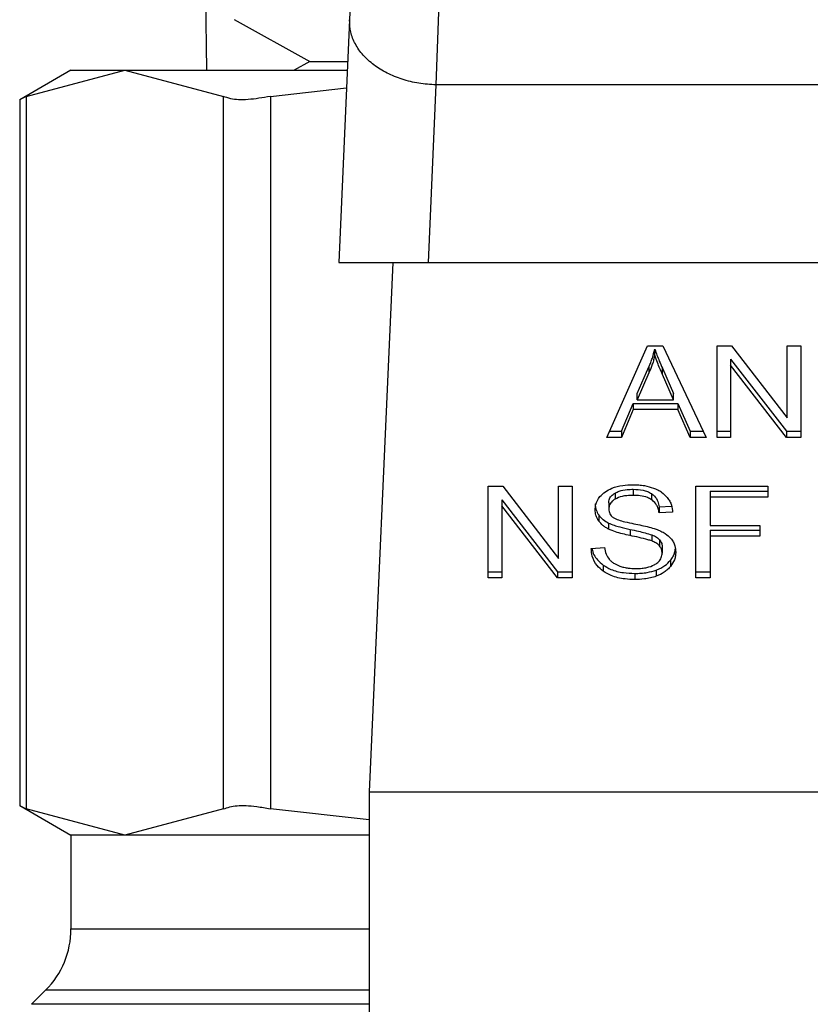
# Model space of a CAD drawing. Extents: x 0.4 to 10.6, y 0.4 to 8.1.
# Drawn here: x 7.4 to 7.5, y 2.9 to 2.9 of the extents above; entities that cross this region are included whole.
import ezdxf

# ---------------------------------------------------------------- set-up
doc = ezdxf.new("R2010")
doc.units = 0
doc.linetypes.add('SLD-SOLID', pattern=[0])
doc.layers.get('0').update_dxf_attribs({"linetype": 'CONTINUOUS'})

msp = doc.modelspace()

# ---------------------------------------------------------------- linework, layer by layer
at = {"color": 7, "linetype": 'SLD-SOLID'}
for p, q in [((7.429262661255078, 2.95548235699881), (7.429400174333182, 2.945509901534799)), ((7.436020953849371, 2.950067486218526), (7.43591943235549, 2.947797992435912)), ((7.439959759014624, 2.948148873715835), (7.439852488253825, 2.944837999963331)), ((7.430658647795187, 2.947816120226498), (7.434112138566835, 2.945905955626216)), ((7.43591943235549, 2.947797992435912), (7.435425171398568, 2.936750042729436)), ((7.434112138566835, 2.945905955626216), (7.433396061505685, 2.945509901534799)), ((7.434112138566835, 2.945905955626216), (7.435834777333431, 2.945905955626216)), ((7.42322678164874, 2.945509901534799), (7.420891259295561, 2.944161463778734)), ((7.421190954500123, 2.944315403333745), (7.425684211926963, 2.945509901534799)), ((7.42322678164874, 2.945509901534799), (7.425684211926963, 2.945509901534799)), ((7.425684211926963, 2.945509901534799), (7.430177498686797, 2.944315403333745)), ((7.425684211926963, 2.945509901534799), (7.435817060204768, 2.945509901534799)), ((7.43230818873955, 2.944315403333745), (7.435780716624611, 2.944697788249735)), ((7.439852488253825, 2.944837999963331), (7.439490665766963, 2.936750042729436)), ((7.471168011827559, 2.944838175961297), (7.439852488253825, 2.944837999963331)), ((7.420891259295561, 2.944180940887066), (7.420891259295561, 2.911996339352996)), ((7.421190954500123, 2.944315403333745), (7.421190954500123, 2.911861847573324)), ((7.430177498686797, 2.911861847573324), (7.430177498686797, 2.944315403333745)), ((7.43230818873955, 2.944315403333745), (7.43230818873955, 2.911861847573324)), ((7.435425171398568, 2.936750042729436), (7.439490665766963, 2.936750042729436)), ((7.437888262944725, 2.936750042729436), (7.436809483406877, 2.912635886631558)), ((7.439490665766963, 2.936750042729436), (7.471529863647415, 2.936750042729436)), ((7.447628195761522, 2.928782409438882), (7.449493304882289, 2.932958254532497)), ((7.449493304882289, 2.932958254532497), (7.450178112971328, 2.932958254532497)), ((7.450178112971328, 2.932958254532497), (7.452164074029335, 2.928782409438882)), ((7.452651500398544, 2.932958254532497), (7.453308119479892, 2.932958254532497)), ((7.452651500398544, 2.928782409438882), (7.452651500398544, 2.932958254532497)), ((7.453308119479892, 2.932958254532497), (7.455854018069454, 2.929671140505519)), ((7.455854018069454, 2.932958254532497), (7.456466314996148, 2.932958254532497)), ((7.455854018069454, 2.929671140505519), (7.455854018069454, 2.932958254532497)), ((7.456466314996148, 2.932958254532497), (7.456466314996148, 2.928782409438882)), ((7.449819575779847, 2.932519579600107), (7.449819575779847, 2.93279797905068)), ((7.449013915753566, 2.930775557080537), (7.449553730850909, 2.932000414930875)), ((7.449553730850909, 2.932000414930875), (7.449553730850909, 2.931722015480303)), ((7.453267815945482, 2.932345077615969), (7.455809695914802, 2.929060808889455)), ((7.453267815945482, 2.932345077615969), (7.453267815945482, 2.932066678165397)), ((7.455809695914802, 2.928782409438882), (7.453267815945482, 2.932066678165397)), ((7.453267815945482, 2.932066678165397), (7.453267815945482, 2.928782409438882)), ((7.449553730850909, 2.931722015480303), (7.449013915753566, 2.93049718696296)), ((7.45016200915736, 2.931932039720751), (7.450665539340537, 2.930775557080537)), ((7.45016200915736, 2.931653640270179), (7.45016200915736, 2.931932039720751)), ((7.450665539340537, 2.93049718696296), (7.45016200915736, 2.931653640270179)), ((7.449013915753566, 2.93049718696296), (7.449013915753566, 2.930775557080537)), ((7.450665539340537, 2.93049718696296), (7.450665539340537, 2.930775557080537)), ((7.448300918656837, 2.929060808889455), (7.448828619227461, 2.930325530279285)), ((7.448828619227461, 2.930325530279285), (7.45086693968061, 2.930325530279285)), ((7.448828619227461, 2.930325530279285), (7.448828619227461, 2.930047130828713)), ((7.449013915753566, 2.93049718696296), (7.450665539340537, 2.93049718696296)), ((7.45086693968061, 2.930325530279285), (7.451426877212163, 2.929060808889455)), ((7.45086693968061, 2.930325530279285), (7.45086693968061, 2.930047130828713)), ((7.448828619227461, 2.930047130828713), (7.448300918656837, 2.928782409438882)), ((7.45086693968061, 2.930047130828713), (7.448828619227461, 2.930047130828713)), ((7.451426877212163, 2.928782409438882), (7.45086693968061, 2.930047130828713)), ((7.447752538325106, 2.929060808889455), (7.448300918656837, 2.929060808889455)), ((7.448300918656837, 2.929060808889455), (7.448300918656837, 2.928782409438882)), ((7.451426877212163, 2.929060808889455), (7.452031664892271, 2.929060808889455)), ((7.451426877212163, 2.929060808889455), (7.451426877212163, 2.928782409438882)), ((7.452651500398544, 2.929060808889455), (7.453267815945482, 2.929060808889455)), ((7.455809695914802, 2.929060808889455), (7.456466314996148, 2.929060808889455)), ((7.455809695914802, 2.929060808889455), (7.455809695914802, 2.928782409438882)), ((7.448300918656837, 2.928782409438882), (7.447628195761522, 2.928782409438882)), ((7.452164074029335, 2.928782409438882), (7.451426877212163, 2.928782409438882)), ((7.453267815945482, 2.928782409438882), (7.452651500398544, 2.928782409438882)), ((7.456466314996148, 2.928782409438882), (7.455809695914802, 2.928782409438882)), ((7.442234268739294, 2.926555301833286), (7.442890887820641, 2.926555301833286)), ((7.442234268739294, 2.922379486072666), (7.442234268739294, 2.926555301833286)), ((7.442890887820641, 2.926555301833286), (7.445436786410204, 2.923268187806308)), ((7.445436786410204, 2.926555301833286), (7.446049083336897, 2.926555301833286)), ((7.445436786410204, 2.923268187806308), (7.445436786410204, 2.926555301833286)), ((7.446049083336897, 2.926555301833286), (7.446049083336897, 2.922379486072666)), ((7.448006004730375, 2.926247628054226), (7.448006004730375, 2.925969228603654)), ((7.448836685800942, 2.926420663388641), (7.448836685800942, 2.926142293271063)), ((7.44966651621467, 2.926224132325651), (7.44966651621467, 2.925945732875079)), ((7.451692751474094, 2.926555301833286), (7.454959713733867, 2.926555301833286)), ((7.451692751474094, 2.922379486072666), (7.451692751474094, 2.926555301833286)), ((7.452333266741474, 2.92634090697666), (7.454959713733867, 2.92634090697666)), ((7.452333266741474, 2.92634090697666), (7.452333266741474, 2.926062536859082)), ((7.454959713733867, 2.926555301833286), (7.454959713733867, 2.926062536859082)), ((7.442850613619225, 2.925942124916758), (7.44539246425555, 2.922657856190244)), ((7.442850613619225, 2.925942124916758), (7.442850613619225, 2.92566375479918)), ((7.447720829358078, 2.925802558529041), (7.447720829358078, 2.925524159078468)), ((7.452333266741474, 2.926062536859082), (7.452333266741474, 2.924769333131616)), ((7.454959713733867, 2.926062536859082), (7.452333266741474, 2.926062536859082)), ((7.44539246425555, 2.922379486072666), (7.442850613619225, 2.92566375479918)), ((7.442850613619225, 2.92566375479918), (7.442850613619225, 2.922379486072666)), ((7.447264026635102, 2.925249396919211), (7.447264026635102, 2.924970997468639)), ((7.450012938879433, 2.925620253968372), (7.450581881640291, 2.92565706687644)), ((7.450012938879433, 2.925620253968372), (7.450012938879433, 2.9253418545178)), ((7.450629283759364, 2.925381747390287), (7.450012938879433, 2.9253418545178)), ((7.447716810737834, 2.924882499824304), (7.447716810737834, 2.924604129706726)), ((7.448691604810264, 2.924591809849046), (7.448691604810264, 2.924313439731468)), ((7.449689835945279, 2.924343036722895), (7.449689835945279, 2.924064666605317)), ((7.452333266741474, 2.924769333131616), (7.454605224495624, 2.924769333131616)), ((7.452333266741474, 2.92455493827499), (7.454605224495624, 2.92455493827499)), ((7.452333266741474, 2.92455493827499), (7.452333266741474, 2.924276538824417)), ((7.454605224495624, 2.924769333131616), (7.454605224495624, 2.924276538824417)), ((7.450037109266882, 2.9241162633426), (7.450037109266882, 2.923837893225022)), ((7.454605224495624, 2.924276538824417), (7.452333266741474, 2.924276538824417)), ((7.452333266741474, 2.924276538824417), (7.452333266741474, 2.922379486072666)), ((7.446919187952041, 2.923723934541483), (7.447523447638248, 2.923769518014899)), ((7.450153942583879, 2.923794392394214), (7.450153942583879, 2.923516022276636)), ((7.450535124847096, 2.923188284729355), (7.450535124847096, 2.922909914611777)), ((7.442234268739294, 2.922657856190244), (7.442850613619225, 2.922657856190244)), ((7.44539246425555, 2.922657856190244), (7.446049083336897, 2.922657856190244)), ((7.44539246425555, 2.922657856190244), (7.44539246425555, 2.922379486072666)), ((7.447470061588302, 2.922967641944906), (7.447470061588302, 2.922689271827328)), ((7.44890514901005, 2.922586665012651), (7.44890514901005, 2.922308265562078)), ((7.449887246998102, 2.922738756589009), (7.449887246998102, 2.922460357138437)), ((7.451692751474094, 2.922657856190244), (7.452333266741474, 2.922657856190244)), ((7.442850613619225, 2.922379486072666), (7.442234268739294, 2.922379486072666)), ((7.446049083336897, 2.922379486072666), (7.44539246425555, 2.922379486072666)), ((7.452333266741474, 2.922379486072666), (7.451692751474094, 2.922379486072666)), ((7.436809483406877, 2.912635886631558), (7.4742110460075, 2.912635886631558)), ((7.436809483406877, 2.912635886631558), (7.436809483406877, 2.876218563327585)), ((7.420891259295561, 2.912015787128334), (7.42322678164874, 2.910667378705263)), ((7.425684211926963, 2.910667378705263), (7.421190954500123, 2.911861847573324)), ((7.430177498686797, 2.911861847573324), (7.425684211926963, 2.910667378705263)), ((7.436809483406877, 2.911366207965661), (7.43230818873955, 2.911861847573324)), ((7.42322678164874, 2.910667378705263), (7.42322678164874, 2.906392622754276)), ((7.425684211926963, 2.910667378705263), (7.42322678164874, 2.910667378705263)), ((7.436809483406877, 2.910667378705263), (7.425684211926963, 2.910667378705263)), ((7.422073672302892, 2.903608745580529), (7.421427173104639, 2.902962246382276))]:
    msp.add_line(p, q, dxfattribs=at)
at = {"color": 8, "linetype": 'SLD-SOLID'}
for p, q in [((7.42322678164874, 2.906392622754276), (7.436809483406877, 2.906392622754276)), ((7.436809483406877, 2.903608745580529), (7.422073672302892, 2.903608745580529)), ((7.436809483406877, 2.902962246382276), (7.421427173104639, 2.902962246382276))]:
    msp.add_line(p, q, dxfattribs=at)
at = {"color": 7, "linetype": 'SLD-SOLID'}
msp.add_arc((7.419289785226975, 2.906392629279376), 0.003937007874015741, 315.000008941956, 0, dxfattribs=at)
for points, knots in [([(7.439852488253825, 2.944837999963331), (7.439589761898742, 2.944854678181346), (7.439064309600175, 2.944888034591249), (7.438307643278672, 2.94507715210977), (7.437612711670366, 2.945360075389126), (7.437007538287662, 2.945735524470347), (7.436515366009147, 2.946185986471577), (7.436159566124383, 2.946693715672027), (7.435940229103728, 2.947239198983055), (7.435926364471812, 2.947611731527648), (7.43591943235549, 2.947797992435912)], [0, 0, 0, 0, 0.1250004088913843, 0.2500006219514545, 0.3750011720112564, 0.5000002818333574, 0.6249995991152646, 0.7499979849511369, 0.8750025922116266, 1, 1, 1, 1]), ([(7.421190954500123, 2.944315403333745), (7.421050680653483, 2.94424333947208), (7.42086840275479, 2.944149696575769), (7.420917993783032, 2.944175137057732), (7.420929421521373, 2.944180999553056)], [0, 0, 0, 0, 0.7695603671350824, 1, 1, 1, 1]), ([(7.43230818873955, 2.944315403333745), (7.431956944183008, 2.944254342848661), (7.431254147233527, 2.9441321683641), (7.43054980124133, 2.94416853108668), (7.430278722151396, 2.944275470978942), (7.430177498686797, 2.944315403333745)], [0, 0, 0, 0, 0.3850097295169594, 0.7703568877705863, 0.9999999999999999, 0.9999999999999999, 0.9999999999999999, 0.9999999999999999]), ([(7.449553730850909, 2.932000414930875), (7.44958175710291, 2.932066207149908), (7.449637805991463, 2.932197783100632), (7.449731713875837, 2.932463056527904), (7.449784507041339, 2.932664299835506), (7.449819575779847, 2.93279797905068)], [0, 0, 0, 0, 0.2513718678967318, 0.5027113082712505, 1, 1, 1, 1]), ([(7.449819575779847, 2.932519579600107), (7.449802500642821, 2.932451959706515), (7.449768348292402, 2.93231671169662), (7.449687655020511, 2.932049256700953), (7.449607182776647, 2.93185262426792), (7.449553730850909, 2.931722015480303)], [0, 0, 0, 0, 0.2513463076640018, 0.5027231795244085, 1, 1, 1, 1]), ([(7.449819575779847, 2.93279797905068), (7.449850847430666, 2.932708069825835), (7.449913382950702, 2.932528273749058), (7.450029767047872, 2.932239917346128), (7.450114909174015, 2.932041694890982), (7.45016200915736, 2.931932039720751)], [0, 0, 0, 0, 0.3088761834885026, 0.6176755065706742, 1, 1, 1, 1]), ([(7.45016200915736, 2.931653640270179), (7.450123888679135, 2.931742196761793), (7.45004764379371, 2.931919318872306), (7.449929461337477, 2.9322072407588), (7.449858714195075, 2.932408332521541), (7.449819575779847, 2.932519579600107)], [0, 0, 0, 0, 0.3087900644427437, 0.6176119550646882, 1, 1, 1, 1]), ([(7.447567769792902, 2.926307496695952), (7.447661667960482, 2.926363824262634), (7.447891460478872, 2.926501672036838), (7.448332215147636, 2.92661183410264), (7.448663066057109, 2.926623811723962), (7.448816534033737, 2.926629367644338)], [0, 0, 0, 0, 0.2703152203419466, 0.6615295787160321, 1, 1, 1, 1]), ([(7.448816534033737, 2.926629367644338), (7.448906265087865, 2.926627372063624), (7.449085770267303, 2.926623379944309), (7.449408292903687, 2.926585392637638), (7.449624645479494, 2.926518567150679), (7.449758328487381, 2.92647727606798)], [0, 0, 0, 0, 0.2763703913435959, 0.5528734413270804, 1, 1, 1, 1]), ([(7.447104513811141, 2.925478604938047), (7.447110335975374, 2.92556290909173), (7.447124809586325, 2.925772485028284), (7.447273090727931, 2.92606936912355), (7.447479083592102, 2.926235830153559), (7.447567769792902, 2.926307496695952)], [0, 0, 0, 0, 0.2770575304186169, 0.6887512522237783, 1, 1, 1, 1]), ([(7.447720829358078, 2.925802558529041), (7.447724352495285, 2.925848357984483), (7.447732542736248, 2.92595482802923), (7.44782039863191, 2.926117003840877), (7.447943863507406, 2.926203894855619), (7.448006004730375, 2.926247628054226)], [0, 0, 0, 0, 0.2726977814006462, 0.6339408341883007, 1, 1, 1, 1]), ([(7.448006004730375, 2.926247628054226), (7.448066564493323, 2.926277912923691), (7.448231013821111, 2.92636015113241), (7.448524074265018, 2.926412403380855), (7.448743577428444, 2.926418203223888), (7.448836685800942, 2.926420663388641)], [0, 0, 0, 0, 0.2513069213927106, 0.682421004953097, 1, 1, 1, 1]), ([(7.448836685800942, 2.926142293271063), (7.44873821815349, 2.926139553045437), (7.448567782588929, 2.926134810046963), (7.44827717576405, 2.92609142988017), (7.44811090148844, 2.926016499573433), (7.448006004730375, 2.925969228603654)], [0, 0, 0, 0, 0.3355725610612623, 0.5808354355539997, 0.9999999999999999, 0.9999999999999999, 0.9999999999999999, 0.9999999999999999]), ([(7.448836685800942, 2.926420663388641), (7.448988044079329, 2.926413935015342), (7.449211697929292, 2.926403992866101), (7.449491981662908, 2.926323487739457), (7.449607370926324, 2.926257801330092), (7.44966651621467, 2.926224132325651)], [0, 0, 0, 0, 0.5050684433927141, 0.7463120158560846, 1, 1, 1, 1]), ([(7.44966651621467, 2.925945732875079), (7.449607636639344, 2.925979150207091), (7.449456573314166, 2.926064886784919), (7.449164537582944, 2.926131534548134), (7.448941823302311, 2.926138843098428), (7.448836685800942, 2.926142293271063)], [0, 0, 0, 0, 0.2521670723865751, 0.6469679212903404, 1, 1, 1, 1]), ([(7.44966651621467, 2.926224132325651), (7.449715076789323, 2.926186453136659), (7.44984694445806, 2.926084134190726), (7.449966928001975, 2.925872631680524), (7.449997806906481, 2.925703255487248), (7.450012938879433, 2.925620253968372)], [0, 0, 0, 0, 0.2291442660821842, 0.6222479941707693, 0.9999999999999999, 0.9999999999999999, 0.9999999999999999, 0.9999999999999999]), ([(7.449758328487381, 2.92647727606798), (7.449824734717686, 2.926449948982912), (7.449957585572852, 2.926395279012882), (7.450186224661753, 2.926259625678366), (7.450308303096735, 2.92612976575173), (7.450387579884881, 2.926045435723303)], [0, 0, 0, 0, 0.2594815055617263, 0.5191130373644915, 0.9999999999999999, 0.9999999999999999, 0.9999999999999999, 0.9999999999999999]), ([(7.447104513811141, 2.925756975055625), (7.447106534110144, 2.925709927643787), (7.447110575064771, 2.925615824515377), (7.447149732850477, 2.925442224807849), (7.447219801475987, 2.925324010285848), (7.447264026635102, 2.925249396919211)], [0, 0, 0, 0, 0.2694147698492764, 0.5388770963633776, 1, 1, 1, 1]), ([(7.448006004730375, 2.925969228603654), (7.447961195887843, 2.925939176792809), (7.447855818611076, 2.925868503733433), (7.447741518709364, 2.925715021085238), (7.44772796598456, 2.925589995403307), (7.447720829358078, 2.925524159078468)], [0, 0, 0, 0, 0.2593891649621487, 0.610007361995432, 1, 1, 1, 1]), ([(7.450012938879433, 2.9253418545178), (7.450001581414097, 2.925409609715797), (7.449981216633982, 2.925531099825427), (7.449893574605086, 2.925730151279156), (7.449780932721099, 2.925866466038521), (7.449680319224989, 2.925936170260409), (7.44966651621467, 2.925945732875079)], [0, 0, 0, 0, 0.3071125912848415, 0.5506757191592364, 0.9383578950678662, 0.9999999999999999, 0.9999999999999999, 0.9999999999999999, 0.9999999999999999]), ([(7.450387579884881, 2.926045435723303), (7.450427789070603, 2.925988427001284), (7.450508181916134, 2.925874445747971), (7.450598722743714, 2.925651511850873), (7.450617601290029, 2.925484869455165), (7.450629283759364, 2.925381747390287)], [0, 0, 0, 0, 0.2761070001847774, 0.5520387199548098, 1, 1, 1, 1]), ([(7.447264026635102, 2.924970997468639), (7.447236448820393, 2.925013971272531), (7.447181304834829, 2.925099900736002), (7.447118949755896, 2.925270110110755), (7.447110098280587, 2.925397949808617), (7.447104513811141, 2.925478604938047)], [0, 0, 0, 0, 0.2696718877950974, 0.5392299152632928, 0.9999999999999999, 0.9999999999999999, 0.9999999999999999, 0.9999999999999999]), ([(7.447264026635102, 2.925249396919211), (7.447292987737235, 2.925212719512454), (7.447350915978243, 2.925139357053789), (7.447493872634395, 2.925009367862899), (7.447628563707235, 2.924932718820121), (7.447716810737834, 2.924882499824304)], [0, 0, 0, 0, 0.2563657777889295, 0.5127849932512692, 1, 1, 1, 1]), ([(7.447720829358078, 2.925524159078468), (7.44772820218949, 2.925449294841381), (7.447738939052855, 2.925340271992542), (7.447827110217307, 2.92520775965899), (7.447893984023207, 2.925156137288092), (7.447928360293997, 2.925129600969771)], [0, 0, 0, 0, 0.5157494048886931, 0.7510724959768773, 1, 1, 1, 1]), ([(7.447716810737834, 2.924604129706726), (7.447669576038822, 2.924629543439897), (7.447575091490109, 2.924680379057777), (7.447411156250358, 2.924797346070872), (7.447322268323965, 2.924902257054536), (7.447264026635102, 2.924970997468639)], [0, 0, 0, 0, 0.2563194368420478, 0.5127210889969749, 1, 1, 1, 1]), ([(7.447716810737834, 2.924882499824304), (7.44779765418881, 2.924847549680126), (7.447959070813841, 2.924777766237566), (7.448287432789027, 2.924682650567341), (7.44853444758114, 2.924627132124782), (7.448691604810264, 2.924591809849046)], [0, 0, 0, 0, 0.2673961920706897, 0.5338984215673365, 1, 1, 1, 1]), ([(7.447928360293997, 2.925129600969771), (7.448006536403671, 2.925091162362387), (7.448169207897307, 2.925011178007802), (7.448493048022758, 2.924926824703042), (7.448730447867558, 2.924877231629177), (7.448869656086734, 2.924848150887773)], [0, 0, 0, 0, 0.2767665474107138, 0.5759051946019076, 1, 1, 1, 1]), ([(7.448869656086734, 2.924848150887773), (7.448989014728903, 2.92482415667155), (7.449219124391356, 2.924777898596766), (7.449557853695615, 2.924701833415511), (7.44976935073244, 2.924636140791734), (7.449875337802346, 2.924603220383898)], [0, 0, 0, 0, 0.3496546838856948, 0.6740938052072748, 1, 1, 1, 1]), ([(7.448691604810264, 2.924313439731468), (7.448577331007032, 2.924338832172763), (7.44835224081657, 2.924388848793247), (7.448019892660213, 2.924477113065906), (7.447818267947283, 2.924561610661611), (7.447716810737834, 2.924604129706726)], [0, 0, 0, 0, 0.3387562734792706, 0.6672632918656589, 1, 1, 1, 1]), ([(7.448691604810264, 2.924591809849046), (7.448819237483415, 2.924564207229145), (7.449051651221407, 2.924513944017451), (7.449388034216223, 2.92443712573141), (7.44958911150876, 2.924374438340092), (7.449689835945279, 2.924343036722895)], [0, 0, 0, 0, 0.3780781508262819, 0.6884644356076051, 1, 1, 1, 1]), ([(7.449689835945279, 2.924343036722895), (7.44972762666057, 2.924327370640436), (7.449803239900537, 2.924296025288988), (7.449928047584348, 2.924224606184918), (7.449995357776321, 2.924157739643472), (7.450037109266882, 2.9241162633426)], [0, 0, 0, 0, 0.275044930047867, 0.5503213722463446, 0.9999999999999999, 0.9999999999999999, 0.9999999999999999, 0.9999999999999999]), ([(7.449875337802346, 2.924603220383898), (7.449948807526169, 2.924574506166775), (7.450095801576958, 2.924517056391949), (7.450336715398874, 2.924385167362656), (7.450466411806593, 2.924260080207183), (7.450546154053019, 2.924183171903)], [0, 0, 0, 0, 0.2779138030896778, 0.5560341533986795, 1, 1, 1, 1]), ([(7.449689835945279, 2.924064666605317), (7.449629099656636, 2.924084600107435), (7.449438624652325, 2.924147113540291), (7.449101980678622, 2.924224302088712), (7.448828496383268, 2.924283705546124), (7.448691604810264, 2.924313439731468)], [0, 0, 0, 0, 0.1895062347474202, 0.5943102828166189, 0.9999999999999999, 0.9999999999999999, 0.9999999999999999, 0.9999999999999999]), ([(7.450037109266882, 2.923837893225022), (7.450012717957313, 2.923863748819387), (7.449963946517037, 2.923915448158156), (7.449849778813458, 2.923995384120649), (7.449751043090854, 2.924038153493647), (7.449689835945279, 2.924064666605317)], [0, 0, 0, 0, 0.2755016838531908, 0.550877101654667, 1, 1, 1, 1]), ([(7.450037109266882, 2.9241162633426), (7.450057410547028, 2.924089045052199), (7.45009800628367, 2.924034617619987), (7.450143496310313, 2.923926392016149), (7.450149936923079, 2.923845008119327), (7.450153942583879, 2.923794392394214)], [0, 0, 0, 0, 0.2744102585092908, 0.5487282824558889, 1, 1, 1, 1]), ([(7.450546154053019, 2.924183171903), (7.45058727014168, 2.924129679379835), (7.450669484054119, 2.924022718096337), (7.4507559966455, 2.923812838742999), (7.450767368268273, 2.923656784783219), (7.450774306084054, 2.923561576417057)], [0, 0, 0, 0, 0.2806139790675709, 0.5611033017732572, 1, 1, 1, 1]), ([(7.447470061588302, 2.922689271827328), (7.447373020231757, 2.9227705332546), (7.447135858143731, 2.922969130331702), (7.446955545551744, 2.923335848472171), (7.446930219668388, 2.923606180468887), (7.446919187952041, 2.923723934541483)], [0, 0, 0, 0, 0.2810331630100773, 0.686824814874646, 1, 1, 1, 1]), ([(7.446956352856041, 2.923726750508952), (7.446957885750104, 2.92371452425426), (7.446980843437575, 2.923531415361581), (7.447130540216596, 2.923252621737841), (7.447378505880497, 2.923044489910385), (7.447470061588302, 2.922967641944906)], [0, 0, 0, 0, 0.04318151756102381, 0.6467164363731228, 1, 1, 1, 1]), ([(7.447523447638248, 2.923769518014899), (7.447540876408373, 2.923665129107783), (7.447572287581425, 2.923476993169163), (7.447689019122934, 2.92330688963508), (7.447740981125283, 2.923231169567279)], [0, 0, 0, 0, 0.5548589380676826, 0.9999999999999999, 0.9999999999999999, 0.9999999999999999, 0.9999999999999999]), ([(7.449835708926808, 2.923003281533194), (7.449887899461858, 2.923040253836605), (7.450010324505579, 2.923126980977019), (7.450132533377036, 2.923305568601619), (7.450146814801194, 2.923445955782732), (7.450153942583879, 2.923516022276636)], [0, 0, 0, 0, 0.2712525825568477, 0.6362860477952896, 1, 1, 1, 1]), ([(7.450153942583879, 2.923516022276636), (7.450152376760921, 2.923546684624253), (7.450149243383963, 2.923608043217211), (7.450119566134186, 2.923718886127494), (7.450068734803433, 2.923792249200019), (7.450037109266882, 2.923837893225022)], [0, 0, 0, 0, 0.274003203869689, 0.5483093227487363, 1, 1, 1, 1]), ([(7.450535124847096, 2.923188284729355), (7.450573970896692, 2.923241588556841), (7.450651668112323, 2.923348203232497), (7.450734446373385, 2.923523918633001), (7.45074693745975, 2.923647495066634), (7.450753362325997, 2.923711057356908)], [0, 0, 0, 0, 0.3268622182230279, 0.6537674876848327, 0.9999999999999999, 0.9999999999999999, 0.9999999999999999, 0.9999999999999999]), ([(7.450774306084054, 2.923561576417057), (7.450771202618609, 2.923501658405242), (7.450764993297748, 2.923381776238862), (7.450703838727931, 2.923157583225631), (7.450600986184128, 2.923006597741634), (7.450535124847096, 2.922909914611777)], [0, 0, 0, 0, 0.2643683890775128, 0.5289403677637597, 1, 1, 1, 1]), ([(7.447740981125283, 2.923231169567279), (7.44777532100086, 2.923196195296349), (7.447843994369196, 2.923126253255222), (7.448004789878811, 2.923016887006608), (7.44814391795737, 2.922958469551018), (7.448231194128967, 2.922921823807534)], [0, 0, 0, 0, 0.2715411715703531, 0.5430318712770914, 1, 1, 1, 1]), ([(7.448949471164703, 2.922806750470205), (7.449046534542854, 2.922809180968811), (7.44922028704621, 2.922813531788093), (7.449512197948847, 2.922860398720575), (7.449714331090949, 2.92293003749894), (7.449822583567773, 2.922995361188923), (7.449835708926808, 2.923003281533194)], [0, 0, 0, 0, 0.3068484506410196, 0.5492873570310772, 0.9453521486571419, 0.9999999999999999, 0.9999999999999999, 0.9999999999999999, 0.9999999999999999]), ([(7.449887246998102, 2.922738756589009), (7.449956953577758, 2.922767445824415), (7.45009638962514, 2.922824833715303), (7.450329275646298, 2.922968466429233), (7.450454561091607, 2.923102253849885), (7.450535124847096, 2.923188284729355)], [0, 0, 0, 0, 0.2629940849998399, 0.526074523796707, 1, 1, 1, 1]), ([(7.447470061588302, 2.922967641944906), (7.447582960939793, 2.922898084370662), (7.447848622001551, 2.922734409922734), (7.448357413848227, 2.922606346662347), (7.448732054262502, 2.922592884788964), (7.44890514901005, 2.922586665012651)], [0, 0, 0, 0, 0.2844827248786985, 0.6694102467747705, 1, 1, 1, 1]), ([(7.44890514901005, 2.922308265562078), (7.448757165039331, 2.922312889079159), (7.448386419363517, 2.922324472421304), (7.447870633131285, 2.922443384529403), (7.447585656342357, 2.922618315010183), (7.447470061588302, 2.922689271827328)], [0, 0, 0, 0, 0.2830769668818016, 0.7091954681618374, 0.9999999999999999, 0.9999999999999999, 0.9999999999999999, 0.9999999999999999]), ([(7.448231194128967, 2.922921823807534), (7.448291693957652, 2.922901894925008), (7.448412679512732, 2.922862041805305), (7.448653673365605, 2.922817031233331), (7.44883494527756, 2.922810730937676), (7.448949471164703, 2.922806750470205)], [0, 0, 0, 0, 0.2691635890299364, 0.5382644370034922, 1, 1, 1, 1]), ([(7.44890514901005, 2.922586665012651), (7.449000909202783, 2.922588667477524), (7.449192491186608, 2.92259267369537), (7.449528466609626, 2.922630416040036), (7.44975213230797, 2.922697956143462), (7.449887246998102, 2.922738756589009)], [0, 0, 0, 0, 0.2834897026410818, 0.5671617618523003, 1, 1, 1, 1]), ([(7.450535124847096, 2.922909914611777), (7.45049249486804, 2.92286159839903), (7.450407208860395, 2.922764936449366), (7.450203270932692, 2.922600883632954), (7.450010946615041, 2.922515362698582), (7.449887246998102, 2.922460357138437)], [0, 0, 0, 0, 0.2628628725363224, 0.5258863704181346, 1, 1, 1, 1]), ([(7.449887246998102, 2.922460357138437), (7.449799762454671, 2.922432080725968), (7.449624862895573, 2.922375550373524), (7.449293616718619, 2.922319963628582), (7.449051366625675, 2.922312668665229), (7.44890514901005, 2.922308265562078)], [0, 0, 0, 0, 0.2840440856981993, 0.5678624292330643, 1, 1, 1, 1]), ([(7.420929421521373, 2.911996251354013), (7.420928952946104, 2.911996544854938), (7.420928085916544, 2.911997087935196), (7.421108186857605, 2.911904429785976), (7.421190954500123, 2.911861847573324)], [0, 0, 0, 0, 0.5404374789497203, 1, 1, 1, 1]), ([(7.430177498686797, 2.911861847573324), (7.430360643331952, 2.911922898399218), (7.430727089022779, 2.912045052186743), (7.431531896607725, 2.912008817695982), (7.432097127050696, 2.911901806450952), (7.43230818873955, 2.911861847573324)], [0, 0, 0, 0, 0.3850154661905066, 0.7703597250655138, 1, 1, 1, 1])]:
    msp.add_open_spline(points, degree=3, knots=knots, dxfattribs=at)

doc.saveas('drawing.dxf')
